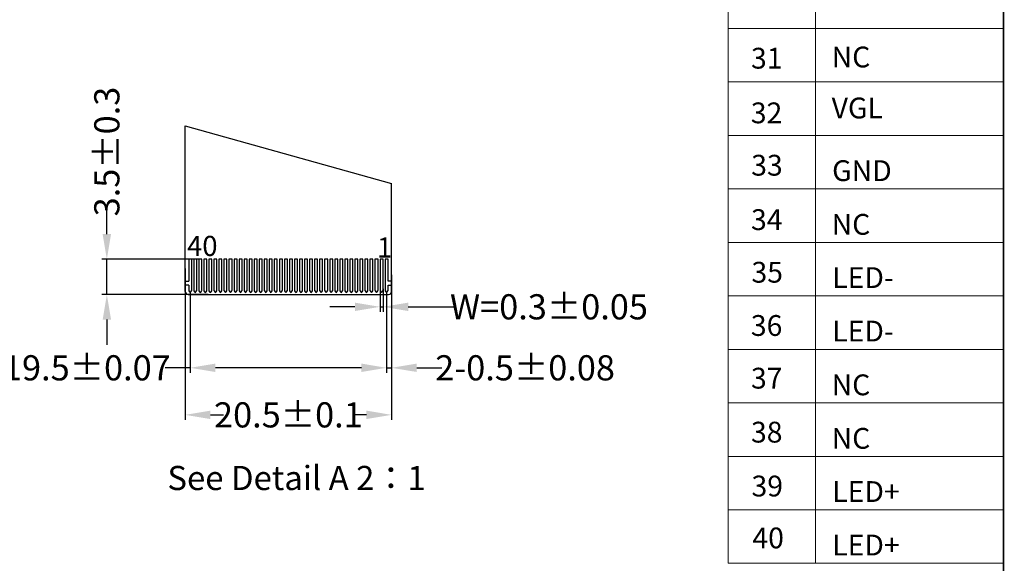
# Model space of a CAD drawing. Units: millimetres. Extents: x -1 to 7576, y -197 to 387.
# Drawn here: x 7381 to 7576, y -97 to 11 of the extents above; entities that cross this region are included whole.
import ezdxf

# ---------------------------------------------------------------- set-up
doc = ezdxf.new("R2010")
doc.units = ezdxf.units.MM
doc.header["$LTSCALE"] = 0.5
doc.header["$PDMODE"] = 34
doc.linetypes.add('SOLID', pattern=[0])
for name, color, linetype in [('1', 7, 'Continuous'), ('DIM', 3, 'Continuous'), ('FOG', 212, 'Continuous'), ('标注', 3, 'Continuous')]:
    doc.layers.add(name, color=color, linetype=linetype)
doc.layers.add('LAYER10$C$L10', color=3, linetype='SOLID', lineweight=5)
doc.styles.add('Arial', font='arial.ttf')
doc.styles.get("Standard").update_dxf_attribs({"font": 'romant.shx', "height": 5})
doc.styles.add('冠军1', font='msyh.ttf')
doc.styles.add('宋体', font='txt')
doc.dimstyles.get("Standard").update_dxf_attribs({"dimtxt": 5, "dimasz": 5, "dimexe": 1, "dimexo": 0.1, "dimgap": 0.09, "dimtad": 0, "dimzin": 0, "dimdsep": 46, "dimtxsty": 'Standard', "dimcen": 0.09, "dimclrd": 256, "dimclre": 256, "dimclrt": 256, "dimadec": 0, "dimazin": 0, "dimtfac": 1, "dimtmove": 0, "dimatfit": 3, "dimfxl": 0, "dimtolj": 1, "dimtzin": 0, "dimlwd": -1, "dimlwe": -1, "dimarcsym": 0})

# ---------------------------------------------------------------- blocks, each defined once
blk = doc.blocks.new('*D103')
at = {"layer": 'Defpoints', "color": 0}
for p in [(7414.55, -43.2), (7453.55, -43.2), (7414.55, -58.17)]:
    blk.add_point(p, dxfattribs=at)
at = {"layer": 'DIM'}
for p, q in [((7414.55, -43.3), (7414.55, -59.17)), ((7453.55, -43.3), (7453.55, -59.17)), ((7414.55, -58.17), (7409.55, -58.17)), ((7448.55, -58.17), (7419.55, -58.17))]:
    blk.add_line(p, q, dxfattribs=at)
for points in [[(7419.55, -57.33), (7419.55, -59), (7414.55, -58.17)], [(7448.55, -57.33), (7448.55, -59), (7453.55, -58.17)]]:
    blk.add_solid(points, dxfattribs=at)
at = {"layer": 'DIM', "insert": (7374.48, -58.17), "char_height": 5, "attachment_point": 5, "style": 'Arial'}
blk.add_mtext('\\A1;P0.5*(40-1)=19.5%%P0.07', dxfattribs=at)
blk = doc.blocks.new('*D104')
at = {"layer": 'Defpoints', "color": 0}
for p in [(7454.55, -42.63), (7453.55, -43.2), (7454.55, -58.17)]:
    blk.add_point(p, dxfattribs=at)
at = {"layer": 'DIM'}
for p, q in [((7454.55, -42.73), (7454.55, -59.17)), ((7453.55, -43.3), (7453.55, -59.17)), ((7448.55, -58.17), (7443.55, -58.17)), ((7453.55, -58.17), (7454.55, -58.17)), ((7459.55, -58.17), (7464.55, -58.17))]:
    blk.add_line(p, q, dxfattribs=at)
for points in [[(7448.55, -57.33), (7448.55, -59), (7453.55, -58.17)], [(7459.55, -57.33), (7459.55, -59), (7454.55, -58.17)]]:
    blk.add_solid(points, dxfattribs=at)
at = {"layer": 'DIM', "insert": (7481.06, -58.17), "char_height": 5, "attachment_point": 5, "style": 'Arial'}
blk.add_mtext('\\A1;2-0.5%%P0.08', dxfattribs=at)
blk = doc.blocks.new('*D105')
at = {"layer": 'Defpoints', "color": 0}
for p in [(7413.55, -38.31), (7454.55, -39.58), (7413.55, -67.52)]:
    blk.add_point(p, dxfattribs=at)
at = {"layer": 'DIM'}
for p, q in [((7413.55, -38.41), (7413.55, -68.52)), ((7454.55, -39.68), (7454.55, -68.52)), ((7418.55, -67.52), (7421.14, -67.52)), ((7449.55, -67.52), (7446.97, -67.52))]:
    blk.add_line(p, q, dxfattribs=at)
for points in [[(7418.55, -66.68), (7418.55, -68.35), (7413.55, -67.52)], [(7449.55, -66.68), (7449.55, -68.35), (7454.55, -67.52)]]:
    blk.add_solid(points, dxfattribs=at)
at = {"layer": 'DIM', "insert": (7434.05, -67.52), "char_height": 5, "attachment_point": 5, "style": 'Arial'}
blk.add_mtext('\\A1;20.5{\\fArial|b0|i0|c134|p34;%%P}0.1', dxfattribs=at)
blk = doc.blocks.new('*D106')
at = {"layer": 'Defpoints', "color": 0}
for p in [(7397.99, -36.6), (7416.55, -36.6), (7418.21, -43.6)]:
    blk.add_point(p, dxfattribs=at)
at = {"layer": 'DIM'}
for p, q in [((7397.99, -31.6), (7397.99, -26.6)), ((7416.45, -36.6), (7396.99, -36.6)), ((7397.99, -43.6), (7397.99, -36.6)), ((7418.11, -43.6), (7396.99, -43.6)), ((7397.99, -48.6), (7397.99, -53.6))]:
    blk.add_line(p, q, dxfattribs=at)
for points in [[(7397.16, -31.6), (7398.83, -31.6), (7397.99, -36.6)], [(7397.16, -48.6), (7398.83, -48.6), (7397.99, -43.6)]]:
    blk.add_solid(points, dxfattribs=at)
at = {"layer": 'DIM', "insert": (7397.99, -15.19), "char_height": 5, "attachment_point": 5, "rotation": 90, "style": 'Arial'}
blk.add_mtext('\\A1;3.5{\\fArial|b0|i0|c134|p34;%%P}0.3', dxfattribs=at)
blk = doc.blocks.new('*D102')
at = {"layer": 'Defpoints', "color": 0}
for p in [(7452.25, -42.51), (7452.85, -42.37), (7452.25, -46.05)]:
    blk.add_point(p, dxfattribs=at)
at = {"layer": 'DIM'}
for p, q in [((7452.25, -42.61), (7452.25, -47.05)), ((7452.85, -42.47), (7452.85, -47.05)), ((7447.25, -46.05), (7442.25, -46.05)), ((7452.25, -46.05), (7452.85, -46.05)), ((7457.85, -46.05), (7466.99, -46.05))]:
    blk.add_line(p, q, dxfattribs=at)
for points in [[(7447.25, -45.22), (7447.25, -46.89), (7452.25, -46.05)], [(7457.85, -45.22), (7457.85, -46.89), (7452.85, -46.05)]]:
    blk.add_solid(points, dxfattribs=at)
at = {"layer": 'DIM', "insert": (7485.8, -46.05), "char_height": 5, "attachment_point": 5, "style": 'Arial'}
blk.add_mtext('\\A1;W=0.3%%P0.05', dxfattribs=at)

msp = doc.modelspace()

# ---------------------------------------------------------------- linework, layer by layer
at = {"color": 7, "lineweight": 0}
msp.add_line((7576.082, 339.933), (7576.082, -97.023), dxfattribs=at)
at = {"color": 7, "lineweight": 13, "const_width": 0.312}
msp.add_lwpolyline([(6735.086, -196.168), (6735.086, 386.681), (7576.082, 386.681), (7576.082, -196.168)], close=True, dxfattribs=at)
at = {"layer": '1', "color": 0, "lineweight": 0}
for p, q in [((7576.082, -97.023), (7576.082, 339.933)), ((7521.412, 191.108), (7521.412, -97.023)), ((7538.711, 191.108), (7538.711, -97.023)), ((7521.412, 9.28), (7576.082, 9.28)), ((7521.412, -1.35), (7576.082, -1.35)), ((7521.412, -11.98), (7576.082, -11.98)), ((7521.412, -22.611), (7576.082, -22.611)), ((7521.412, -33.241), (7576.082, -33.241)), ((7521.412, -43.871), (7576.082, -43.871)), ((7521.412, -54.501), (7576.082, -54.501)), ((7521.412, -65.132), (7576.082, -65.132)), ((7521.412, -75.762), (7576.082, -75.762)), ((7521.412, -86.392), (7576.082, -86.392)), ((7521.412, -97.023), (7576.082, -97.023))]:
    msp.add_line(p, q, dxfattribs=at)
at = {"layer": 'FOG', "color": 30}
for p, q in [((7413.551, -42.998), (7413.551, -10.089)), ((7413.551, -10.089), (7454.551, -21.573)), ((7454.551, -42.998), (7454.551, -21.573)), ((7414.151, -43.598), (7453.951, -43.598))]:
    msp.add_line(p, q, dxfattribs=at)
for points in [[(7414.251, -41.772), (7414.251, -42.77, 0.1305304), (7414.277, -42.869), (7414.408, -43.095, 0.7278072), (7414.694, -43.094), (7414.825, -42.869, 0.1305304), (7414.851, -42.77), (7414.851, -36.598), (7414.251, -36.598), (7414.251, -40.972)], [(7415.251, -40.972), (7415.251, -42.77, 0.1305304), (7415.277, -42.869), (7415.408, -43.095, 0.7278072), (7415.694, -43.094), (7415.825, -42.869, 0.1305304), (7415.851, -42.77), (7415.851, -36.598), (7415.251, -36.598), (7415.251, -40.972)], [(7416.251, -40.972), (7416.251, -42.77, 0.1305304), (7416.277, -42.869), (7416.408, -43.095, 0.7278072), (7416.694, -43.094), (7416.825, -42.869, 0.1305304), (7416.851, -42.77), (7416.851, -36.598), (7416.251, -36.598), (7416.251, -40.972)], [(7417.251, -40.972), (7417.251, -42.77, 0.1305304), (7417.277, -42.869), (7417.408, -43.095, 0.7278072), (7417.694, -43.094), (7417.825, -42.869, 0.1305304), (7417.851, -42.77), (7417.851, -36.598), (7417.251, -36.598), (7417.251, -40.972)], [(7418.251, -40.972), (7418.251, -42.77, 0.1305304), (7418.277, -42.869), (7418.408, -43.095, 0.7278072), (7418.694, -43.094), (7418.825, -42.869, 0.1305304), (7418.851, -42.77), (7418.851, -36.598), (7418.251, -36.598), (7418.251, -40.972)], [(7419.251, -40.972), (7419.251, -42.77, 0.1305304), (7419.277, -42.869), (7419.408, -43.095, 0.7278072), (7419.694, -43.094), (7419.825, -42.869, 0.1305304), (7419.851, -42.77), (7419.851, -36.598), (7419.251, -36.598), (7419.251, -40.972)], [(7420.251, -40.972), (7420.251, -42.77, 0.1305304), (7420.277, -42.869), (7420.408, -43.095, 0.7278072), (7420.694, -43.094), (7420.825, -42.869, 0.1305304), (7420.851, -42.77), (7420.851, -36.598), (7420.251, -36.598), (7420.251, -40.972)], [(7421.251, -40.972), (7421.251, -42.77, 0.1305304), (7421.277, -42.869), (7421.408, -43.095, 0.7278072), (7421.694, -43.094), (7421.825, -42.869, 0.1305304), (7421.851, -42.77), (7421.851, -36.598), (7421.251, -36.598), (7421.251, -40.972)], [(7422.251, -40.972), (7422.251, -42.77, 0.1305304), (7422.277, -42.869), (7422.408, -43.095, 0.7278072), (7422.694, -43.094), (7422.825, -42.869, 0.1305304), (7422.851, -42.77), (7422.851, -36.598), (7422.251, -36.598), (7422.251, -40.972)], [(7423.251, -40.972), (7423.251, -42.77, 0.1305304), (7423.277, -42.869), (7423.408, -43.095, 0.7278072), (7423.694, -43.094), (7423.825, -42.869, 0.1305304), (7423.851, -42.77), (7423.851, -36.598), (7423.251, -36.598), (7423.251, -40.972)], [(7424.251, -40.972), (7424.251, -42.77, 0.1305304), (7424.277, -42.869), (7424.408, -43.095, 0.7278072), (7424.694, -43.094), (7424.825, -42.869, 0.1305304), (7424.851, -42.77), (7424.851, -36.598), (7424.251, -36.598), (7424.251, -40.972)], [(7425.251, -40.972), (7425.251, -42.77, 0.1305304), (7425.277, -42.869), (7425.408, -43.095, 0.7278072), (7425.694, -43.094), (7425.825, -42.869, 0.1305304), (7425.851, -42.77), (7425.851, -36.598), (7425.251, -36.598), (7425.251, -40.972)], [(7426.251, -40.972), (7426.251, -42.77, 0.1305304), (7426.277, -42.869), (7426.408, -43.095, 0.7278072), (7426.694, -43.094), (7426.825, -42.869, 0.1305304), (7426.851, -42.77), (7426.851, -36.598), (7426.251, -36.598), (7426.251, -40.972)], [(7427.251, -40.972), (7427.251, -42.77, 0.1305304), (7427.277, -42.869), (7427.408, -43.095, 0.7278072), (7427.694, -43.094), (7427.825, -42.869, 0.1305304), (7427.851, -42.77), (7427.851, -36.598), (7427.251, -36.598), (7427.251, -40.972)], [(7428.251, -40.972), (7428.251, -42.77, 0.1305304), (7428.277, -42.869), (7428.408, -43.095, 0.7278072), (7428.694, -43.094), (7428.825, -42.869, 0.1305304), (7428.851, -42.77), (7428.851, -36.598), (7428.251, -36.598), (7428.251, -40.972)], [(7429.251, -40.972), (7429.251, -42.77, 0.1305304), (7429.277, -42.869), (7429.408, -43.095, 0.7278072), (7429.694, -43.094), (7429.825, -42.869, 0.1305304), (7429.851, -42.77), (7429.851, -36.598), (7429.251, -36.598), (7429.251, -40.972)], [(7430.251, -40.972), (7430.251, -42.77, 0.1305304), (7430.277, -42.869), (7430.408, -43.095, 0.7278072), (7430.694, -43.094), (7430.825, -42.869, 0.1305304), (7430.851, -42.77), (7430.851, -36.598), (7430.251, -36.598), (7430.251, -40.972)], [(7431.251, -40.972), (7431.251, -42.77, 0.1305304), (7431.277, -42.869), (7431.408, -43.095, 0.7278072), (7431.694, -43.094), (7431.825, -42.869, 0.1305304), (7431.851, -42.77), (7431.851, -36.598), (7431.251, -36.598), (7431.251, -40.972)], [(7432.251, -40.972), (7432.251, -42.77, 0.1305304), (7432.277, -42.869), (7432.408, -43.095, 0.7278072), (7432.694, -43.094), (7432.825, -42.869, 0.1305304), (7432.851, -42.77), (7432.851, -36.598), (7432.251, -36.598), (7432.251, -40.972)], [(7433.251, -40.972), (7433.251, -42.77, 0.1305304), (7433.277, -42.869), (7433.408, -43.095, 0.7278072), (7433.694, -43.094), (7433.825, -42.869, 0.1305304), (7433.851, -42.77), (7433.851, -36.598), (7433.251, -36.598), (7433.251, -40.972)], [(7434.251, -40.972), (7434.251, -42.77, 0.1305304), (7434.277, -42.869), (7434.408, -43.095, 0.7278072), (7434.694, -43.094), (7434.825, -42.869, 0.1305304), (7434.851, -42.77), (7434.851, -36.598), (7434.251, -36.598), (7434.251, -40.972)], [(7435.251, -40.972), (7435.251, -42.77, 0.1305304), (7435.277, -42.869), (7435.408, -43.095, 0.7278072), (7435.694, -43.094), (7435.825, -42.869, 0.1305304), (7435.851, -42.77), (7435.851, -36.598), (7435.251, -36.598), (7435.251, -40.972)], [(7436.251, -40.972), (7436.251, -42.77, 0.1305304), (7436.277, -42.869), (7436.408, -43.095, 0.7278072), (7436.694, -43.094), (7436.825, -42.869, 0.1305304), (7436.851, -42.77), (7436.851, -36.598), (7436.251, -36.598), (7436.251, -40.972)], [(7437.251, -40.972), (7437.251, -42.77, 0.1305304), (7437.277, -42.869), (7437.408, -43.095, 0.7278072), (7437.694, -43.094), (7437.825, -42.869, 0.1305304), (7437.851, -42.77), (7437.851, -36.598), (7437.251, -36.598), (7437.251, -40.972)], [(7438.251, -40.972), (7438.251, -42.77, 0.1305304), (7438.277, -42.869), (7438.408, -43.095, 0.7278072), (7438.694, -43.094), (7438.825, -42.869, 0.1305304), (7438.851, -42.77), (7438.851, -36.598), (7438.251, -36.598), (7438.251, -40.972)], [(7439.251, -40.972), (7439.251, -42.77, 0.1305304), (7439.277, -42.869), (7439.408, -43.095, 0.7278072), (7439.694, -43.094), (7439.825, -42.869, 0.1305304), (7439.851, -42.77), (7439.851, -36.598), (7439.251, -36.598), (7439.251, -40.972)], [(7440.251, -40.972), (7440.251, -42.77, 0.1305304), (7440.277, -42.869), (7440.408, -43.095, 0.7278072), (7440.694, -43.094), (7440.825, -42.869, 0.1305304), (7440.851, -42.77), (7440.851, -36.598), (7440.251, -36.598), (7440.251, -40.972)], [(7441.251, -40.972), (7441.251, -42.77, 0.1305304), (7441.277, -42.869), (7441.408, -43.095, 0.7278072), (7441.694, -43.094), (7441.825, -42.869, 0.1305304), (7441.851, -42.77), (7441.851, -36.598), (7441.251, -36.598), (7441.251, -40.972)], [(7442.251, -40.972), (7442.251, -42.77, 0.1305304), (7442.277, -42.869), (7442.408, -43.095, 0.7278072), (7442.694, -43.094), (7442.825, -42.869, 0.1305304), (7442.851, -42.77), (7442.851, -36.598), (7442.251, -36.598), (7442.251, -40.972)], [(7443.251, -40.972), (7443.251, -42.77, 0.1305304), (7443.277, -42.869), (7443.408, -43.095, 0.7278072), (7443.694, -43.094), (7443.825, -42.869, 0.1305304), (7443.851, -42.77), (7443.851, -36.598), (7443.251, -36.598), (7443.251, -40.972)], [(7444.251, -40.972), (7444.251, -42.77, 0.1305304), (7444.277, -42.869), (7444.408, -43.095, 0.7278072), (7444.694, -43.094), (7444.825, -42.869, 0.1305304), (7444.851, -42.77), (7444.851, -36.598), (7444.251, -36.598), (7444.251, -40.972)], [(7445.251, -40.972), (7445.251, -42.77, 0.1305304), (7445.277, -42.869), (7445.408, -43.095, 0.7278072), (7445.694, -43.094), (7445.825, -42.869, 0.1305304), (7445.851, -42.77), (7445.851, -36.598), (7445.251, -36.598), (7445.251, -40.972)], [(7446.251, -40.972), (7446.251, -42.77, 0.1305304), (7446.277, -42.869), (7446.408, -43.095, 0.7278072), (7446.694, -43.094), (7446.825, -42.869, 0.1305304), (7446.851, -42.77), (7446.851, -36.598), (7446.251, -36.598), (7446.251, -40.972)], [(7447.251, -40.972), (7447.251, -42.77, 0.1305304), (7447.277, -42.869), (7447.408, -43.095, 0.7278072), (7447.694, -43.094), (7447.825, -42.869, 0.1305304), (7447.851, -42.77), (7447.851, -36.598), (7447.251, -36.598), (7447.251, -40.972)], [(7448.251, -40.972), (7448.251, -42.77, 0.1305304), (7448.277, -42.869), (7448.408, -43.095, 0.7278072), (7448.694, -43.094), (7448.825, -42.869, 0.1305304), (7448.851, -42.77), (7448.851, -36.598), (7448.251, -36.598), (7448.251, -40.972)], [(7449.251, -40.972), (7449.251, -42.77, 0.1305304), (7449.277, -42.869), (7449.408, -43.095, 0.7278072), (7449.694, -43.094), (7449.825, -42.869, 0.1305304), (7449.851, -42.77), (7449.851, -36.598), (7449.251, -36.598), (7449.251, -40.972)], [(7450.251, -40.972), (7450.251, -42.77, 0.1305304), (7450.277, -42.869), (7450.408, -43.095, 0.7278072), (7450.694, -43.094), (7450.825, -42.869, 0.1305304), (7450.851, -42.77), (7450.851, -36.598), (7450.251, -36.598), (7450.251, -40.972)], [(7451.251, -40.972), (7451.251, -42.77, 0.1305304), (7451.277, -42.869), (7451.408, -43.095, 0.7278072), (7451.694, -43.094), (7451.825, -42.869, 0.1305304), (7451.851, -42.77), (7451.851, -36.598), (7451.251, -36.598), (7451.251, -40.972)], [(7452.251, -40.972), (7452.251, -42.77, 0.1305304), (7452.277, -42.869), (7452.408, -43.095, 0.7278072), (7452.694, -43.094), (7452.825, -42.869, 0.1305304), (7452.851, -42.77), (7452.851, -36.598), (7452.251, -36.598), (7452.251, -40.972)]]:
    msp.add_lwpolyline(points, format="xyb", dxfattribs=at)
msp.add_lwpolyline([(7453.851, -41.772), (7454.551, -41.772), (7454.551, -40.972), (7453.851, -40.972), (7453.851, -36.598), (7453.251, -36.598), (7453.251, -40.972), (7453.251, -42.77, 0.1305304), (7453.277, -42.869), (7453.408, -43.095, 0.7278072), (7453.694, -43.094), (7453.825, -42.869, 0.1305304), (7453.851, -42.77)], format="xyb", close=True, dxfattribs=at)
msp.add_lwpolyline([(7414.251, -41.772), (7413.551, -41.772), (7413.551, -40.972), (7414.251, -40.972)], dxfattribs=at)
for centre, start, end in [((7414.151, -42.998), 180, 270), ((7453.951, -42.998), 270, 0)]:
    msp.add_arc(centre, 0.6, start, end, dxfattribs=at)

# ---------------------------------------------------------------- texts
at = {"layer": '1', "color": 0, "lineweight": 0, "style": '冠军1'}
for s, p in [('31', (7525.925, 1.287)), ('NC', (7541.946, 1.528)), ('32', (7525.892, -9.573)), ('VGL', (7541.946, -8.606)), ('33', (7525.968, -19.979)), ('GND', (7542.038, -21.061)), ('34', (7525.932, -30.794)), ('NC', (7541.946, -31.734)), ('35', (7526.02, -41.25)), ('LED-', (7542.065, -42.309)), ('36', (7525.901, -51.828)), ('LED-', (7542.065, -52.939)), ('37', (7525.924, -62.3)), ('NC', (7541.946, -63.625)), ('38', (7525.926, -73.024)), ('NC', (7541.946, -74.255)), ('39', (7526.028, -83.735)), ('LED+', (7542.065, -84.83)), ('40', (7526.206, -94.045)), ('LED+', (7542.065, -95.46))]:
    msp.add_text(s, height=4.1334, dxfattribs=at).set_placement(p)
at = {"layer": 'LAYER10$C$L10', "color": 0, "ltscale": 0.5, "insert": (7410.008, -77.664), "char_height": 4.8, "width": 75.73171, "attachment_point": 1, "style": 'Arial'}
msp.add_mtext('See Detail A 2{\\fPMingLiU|b0|i0|c134|p18;：}1', dxfattribs=at)
at = {"layer": '标注', "color": 1, "lineweight": 0, "char_height": 4, "width": 82.3819, "attachment_point": 5, "style": '宋体'}
for s, insert in [('{\\Fromand|c134;40}', (7416.949, -33.948)), ('{\\Fromand|c0;1}', (7453.162, -34.263))]:
    msp.add_mtext(s, dxfattribs=dict(at, insert=insert))

# ---------------------------------------------------------------- dimensions: what is measured, and where the dimension line sits
at = {"layer": 'DIM'}
dim = msp.add_linear_dim(base=(7397.993, -36.598), p1=(7418.215, -43.598), p2=(7416.551, -36.598), angle=90, text='3.5{\\fArial|b0|i0|c134|p34;%%P}0.3', dimstyle='Standard', override={"dimtxsty": 'Arial', "dimfxl": 1.25, "dimarcsym": 1}, dxfattribs=at)
dim.commit()
dim.dimension.update_dxf_attribs({"geometry": '*D106', "text_midpoint": (7397.993, -15.187)})
for base, p1, p2, text, picture, middle in [((7413.551, -67.517), (7454.551, -39.582), (7413.551, -38.313), '20.5{\\fArial|b0|i0|c134|p34;%%P}0.1', '*D105', (7434.051, -67.517)), ((7454.551, -58.166), (7453.551, -43.198), (7454.551, -42.629), '2-0.5%%P0.08', '*D104', (7481.06, -58.166)), ((7414.551, -58.166), (7453.551, -43.198), (7414.551, -43.198), 'P0.5*(40-1)=19.5%%P0.07', '*D103', (7374.478, -58.166))]:
    dim = msp.add_linear_dim(base=base, p1=p1, p2=p2, text=text, dimstyle='Standard', override={"dimtxsty": 'Arial', "dimfxl": 1.25, "dimarcsym": 1}, dxfattribs=at)
    dim.commit()
    dim.dimension.update_dxf_attribs({"geometry": picture, "text_midpoint": middle})
dim = msp.add_linear_dim(base=(7452.251, -46.055), p1=(7452.851, -42.366), p2=(7452.251, -42.515), text='W=0.3%%P0.05', dimstyle='Standard', override={"dimtxsty": 'Arial', "dimfxl": 1.25, "dimarcsym": 1}, dxfattribs=at)
dim.commit()
dim.dimension.update_dxf_attribs({"geometry": '*D102', "text_midpoint": (7485.798, -46.055), "dimtype": 160})

doc.saveas('drawing.dxf')
